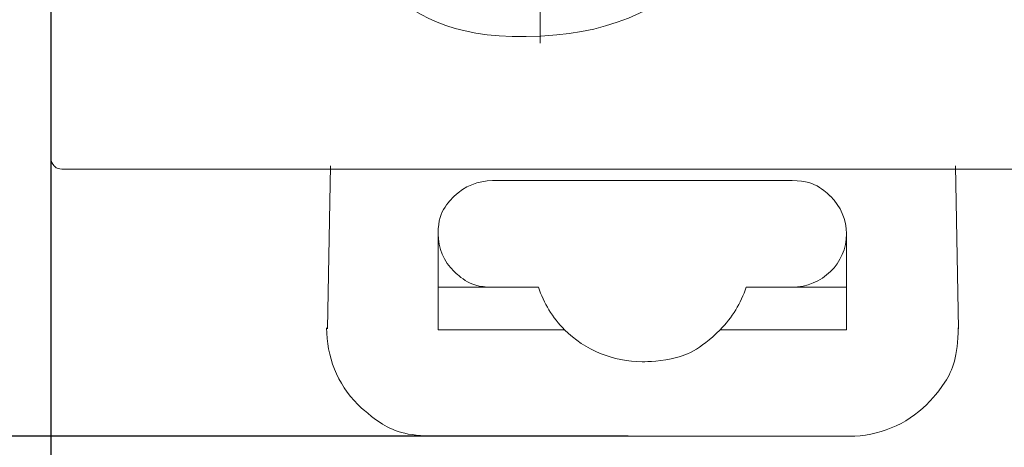
# Model space of a CAD drawing. Units: centimetres. Extents: x 17 to 202, y 39 to 139.
# Drawn here: x 38 to 56, y 55 to 63 of the extents above; entities that cross this region are included whole.
import ezdxf
from ezdxf.lldxf.tags import DXFTag

# ---------------------------------------------------------------- set-up
doc = ezdxf.new("R2010")
doc.units = ezdxf.units.CM
doc.header["$MEASUREMENT"] = 0
doc.layers.add('layer 1', color=7, linetype='Continuous')
doc.styles.get("Standard").update_dxf_attribs({"font": 'isocpeur.ttf', "height": 5})
tags = doc.linetypes.add('New Line8', pattern=[1.2, 0.5, -0.3, 0.1, -0.3]).pattern_tags.tags
tags[10:11] = [DXFTag(74, 4), DXFTag(75, 0), DXFTag(340, '0'), DXFTag(46, 1.0), DXFTag(50, 0.0), DXFTag(44, 0.0), DXFTag(45, 0.0)]
tags[8:9] = [DXFTag(74, 4), DXFTag(75, 0), DXFTag(340, '0'), DXFTag(46, 1.0), DXFTag(50, 0.0), DXFTag(44, 0.0), DXFTag(45, 0.0)]
tags[6:7] = [DXFTag(74, 4), DXFTag(75, 0), DXFTag(340, '0'), DXFTag(46, 1.0), DXFTag(50, 0.0), DXFTag(44, 0.0), DXFTag(45, 0.0)]
tags[4:5] = [DXFTag(74, 4), DXFTag(75, 0), DXFTag(340, '0'), DXFTag(46, 1.0), DXFTag(50, 0.0), DXFTag(44, 0.0), DXFTag(45, 0.0)]
doc.dimstyles.get("Standard").update_dxf_attribs({"dimtxt": 5, "dimasz": 5, "dimexe": 0.18, "dimexo": 0.0625, "dimgap": 1, "dimtad": 1, "dimdec": 0, "dimzin": 0, "dimdsep": 46, "dimtxsty": 'Standard', "dimcen": 0.09, "dimadec": 0, "dimazin": 0, "dimtfac": 1, "dimtdec": 0, "dimtmove": 0, "dimatfit": 3, "dimfxl": 1, "dimtolj": 1, "dimtzin": 0, "dimarcsym": 0})

# ---------------------------------------------------------------- blocks, each defined once
blk = doc.blocks.new('A$C6B9C48AD')
at = {"layer": 'layer 1', "color": 0, "lineweight": 9}
for points in [[(0, 224.46), (0, 224.46), (0, 69.33), (0, 69.33)], [(0, 224.46), (0, 224.46), (0, 69.33), (0, 69.33)], [(0, 224.46), (0, 224.46), (0, 69.33), (0, 69.33)], [(0, 224.46), (0, 224.46), (0, 69.33), (0, 69.33)], [(0, 224.46), (0, 224.46), (0, 69.33), (0, 69.33)], [(0, 224.46), (0, 224.46), (0, 69.33), (0, 69.33)], [(0, 224.46), (0, 224.46), (0, 69.33), (0, 69.33)], [(0, 224.46), (0, 224.46), (0, 69.33), (0, 69.33)], [(0, 224.46), (0, 224.46), (0, 69.33), (0, 69.33)], [(0, 224.46), (0, 224.46), (0, 69.33), (0, 69.33)], [(0, 224.46), (0, 224.46), (0, 69.33), (0, 69.33)], [(0, 224.46), (0, 224.46), (0, 69.33), (0, 69.33)], [(0, 224.46), (0, 224.46), (0, 69.33), (0, 69.33)], [(0, 224.46), (0, 224.46), (0, 69.33), (0, 69.33)], [(0, 224.46), (0, 224.46), (0, 69.33), (0, 69.33)], [(0, 224.46), (0, 224.46), (0, 69.33), (0, 69.33)], [(0, 224.46), (0, 224.46), (0, 69.33), (0, 69.33)], [(0, 224.46), (0, 224.46), (0, 69.33), (0, 69.33)], [(0, 224.46), (0, 224.46), (0, 69.33), (0, 69.33)], [(0, 224.46), (0, 224.46), (0, 69.33), (0, 69.33)], [(0, 224.46), (0, 224.46), (0, 69.33), (0, 69.33)], [(0, 69.33), (0, 69.33), (0, 69.33), (0, 69.33)], [(2.03, 49.58), (2.03, 49.58), (90, 49.58), (90, 49.58)], [(2.03, 49.58), (2.03, 49.58), (90, 49.58), (90, 49.58)], [(2.03, 49.58), (2.03, 49.58), (90, 49.58), (90, 49.58)], [(2.03, 49.58), (2.03, 49.58), (90, 49.58), (90, 49.58)], [(2.03, 49.58), (2.03, 49.58), (90, 49.58), (90, 49.58)], [(2.03, 49.58), (2.03, 49.58), (90, 49.58), (90, 49.58)], [(2.03, 49.58), (2.03, 49.58), (90, 49.58), (90, 49.58)], [(2.03, 49.58), (2.03, 49.58), (90, 49.58), (90, 49.58)], [(2.03, 49.58), (2.03, 49.58), (90, 49.58), (90, 49.58)], [(2.03, 49.58), (2.03, 49.58), (90, 49.58), (90, 49.58)], [(2.03, 49.58), (2.03, 49.58), (90, 49.58), (90, 49.58)], [(2.03, 49.58), (2.03, 49.58), (90, 49.58), (90, 49.58)], [(2.03, 49.58), (2.03, 49.58), (90, 49.58), (90, 49.58)], [(2.03, 49.58), (2.03, 49.58), (90, 49.58), (90, 49.58)], [(2.03, 49.58), (2.03, 49.58), (90, 49.58), (90, 49.58)], [(2.03, 49.58), (2.03, 49.58), (90, 49.58), (90, 49.58)], [(2.03, 49.58), (2.03, 49.58), (90, 49.58), (90, 49.58)], [(2.03, 49.58), (2.03, 49.58), (90, 49.58), (90, 49.58)], [(2.03, 49.58), (2.03, 49.58), (90, 49.58), (90, 49.58)], [(2.03, 49.58), (2.03, 49.58), (90, 49.58), (90, 49.58)], [(2.03, 49.58), (2.03, 49.58), (90, 49.58), (90, 49.58)], [(2.03, 49.58), (2.03, 49.58), (2.03, 49.58), (2.03, 49.58)], [(51.96, 50.18), (51.96, 50.18), (51.38, 19.92), (51.38, 19.92)], [(51.96, 50.18), (51.96, 50.18), (51.38, 19.92), (51.38, 19.92)], [(51.96, 50.18), (51.96, 50.18), (51.38, 19.92), (51.38, 19.92)], [(51.96, 50.18), (51.96, 50.18), (51.38, 19.92), (51.38, 19.92)], [(51.96, 50.18), (51.96, 50.18), (51.38, 19.92), (51.38, 19.92)], [(51.96, 50.18), (51.96, 50.18), (51.38, 19.92), (51.38, 19.92)], [(51.96, 50.18), (51.96, 50.18), (51.38, 19.92), (51.38, 19.92)], [(51.96, 50.18), (51.96, 50.18), (51.38, 19.92), (51.38, 19.92)], [(51.96, 50.18), (51.96, 50.18), (51.38, 19.92), (51.38, 19.92)], [(51.96, 50.18), (51.96, 50.18), (51.38, 19.92), (51.38, 19.92)], [(51.96, 50.18), (51.96, 50.18), (51.38, 19.92), (51.38, 19.92)], [(51.96, 50.18), (51.96, 50.18), (51.38, 19.92), (51.38, 19.92)], [(51.96, 50.18), (51.96, 50.18), (51.38, 19.92), (51.38, 19.92)], [(51.96, 50.18), (51.96, 50.18), (51.38, 19.92), (51.38, 19.92)], [(51.96, 50.18), (51.96, 50.18), (51.38, 19.92), (51.38, 19.92)], [(51.96, 50.18), (51.96, 50.18), (51.38, 19.92), (51.38, 19.92)], [(51.96, 50.18), (51.96, 50.18), (51.38, 19.92), (51.38, 19.92)], [(51.96, 50.18), (51.96, 50.18), (51.38, 19.92), (51.38, 19.92)], [(51.96, 50.18), (51.96, 50.18), (51.38, 19.92), (51.38, 19.92)], [(51.96, 50.18), (51.96, 50.18), (51.38, 19.92), (51.38, 19.92)], [(51.96, 50.18), (51.96, 50.18), (51.38, 19.92), (51.38, 19.92)], [(51.96, 50.18), (51.96, 50.18), (51.96, 50.18), (51.96, 50.18)], [(90, 49.58), (90, 49.58), (90, 49.58), (90, 49.58)], [(90, 49.58), (90, 49.58), (270, 49.58), (270, 49.58)], [(90, 49.58), (90, 49.58), (270, 49.58), (270, 49.58)], [(90, 49.58), (90, 49.58), (270, 49.58), (270, 49.58)], [(90, 49.58), (90, 49.58), (270, 49.58), (270, 49.58)], [(90, 49.58), (90, 49.58), (270, 49.58), (270, 49.58)], [(90, 49.58), (90, 49.58), (270, 49.58), (270, 49.58)], [(90, 49.58), (90, 49.58), (270, 49.58), (270, 49.58)], [(90, 49.58), (90, 49.58), (270, 49.58), (270, 49.58)], [(90, 49.58), (90, 49.58), (270, 49.58), (270, 49.58)], [(90, 49.58), (90, 49.58), (270, 49.58), (270, 49.58)], [(90, 49.58), (90, 49.58), (270, 49.58), (270, 49.58)], [(90, 49.58), (90, 49.58), (270, 49.58), (270, 49.58)], [(90, 49.58), (90, 49.58), (270, 49.58), (270, 49.58)], [(90, 49.58), (90, 49.58), (270, 49.58), (270, 49.58)], [(90, 49.58), (90, 49.58), (270, 49.58), (270, 49.58)], [(90, 49.58), (90, 49.58), (270, 49.58), (270, 49.58)], [(90, 49.58), (90, 49.58), (270, 49.58), (270, 49.58)], [(90, 49.58), (90, 49.58), (270, 49.58), (270, 49.58)], [(90, 49.58), (90, 49.58), (270, 49.58), (270, 49.58)], [(90, 49.58), (90, 49.58), (270, 49.58), (270, 49.58)], [(90, 49.58), (90, 49.58), (270, 49.58), (270, 49.58)], [(90, 49.58), (90, 49.58), (90, 49.58), (90, 49.58)], [(168.59, 19.92), (168.59, 19.92), (168.02, 50.18), (168.02, 50.18)], [(168.59, 19.92), (168.59, 19.92), (168.02, 50.18), (168.02, 50.18)], [(168.59, 19.92), (168.59, 19.92), (168.02, 50.18), (168.02, 50.18)], [(168.59, 19.92), (168.59, 19.92), (168.02, 50.18), (168.02, 50.18)], [(168.59, 19.92), (168.59, 19.92), (168.02, 50.18), (168.02, 50.18)], [(168.59, 19.92), (168.59, 19.92), (168.02, 50.18), (168.02, 50.18)], [(168.59, 19.92), (168.59, 19.92), (168.02, 50.18), (168.02, 50.18)], [(168.59, 19.92), (168.59, 19.92), (168.02, 50.18), (168.02, 50.18)], [(168.59, 19.92), (168.59, 19.92), (168.02, 50.18), (168.02, 50.18)], [(168.59, 19.92), (168.59, 19.92), (168.02, 50.18), (168.02, 50.18)], [(168.59, 19.92), (168.59, 19.92), (168.02, 50.18), (168.02, 50.18)], [(168.59, 19.92), (168.59, 19.92), (168.02, 50.18), (168.02, 50.18)], [(168.59, 19.92), (168.59, 19.92), (168.02, 50.18), (168.02, 50.18)], [(168.59, 19.92), (168.59, 19.92), (168.02, 50.18), (168.02, 50.18)], [(168.59, 19.92), (168.59, 19.92), (168.02, 50.18), (168.02, 50.18)], [(168.59, 19.92), (168.59, 19.92), (168.02, 50.18), (168.02, 50.18)], [(168.59, 19.92), (168.59, 19.92), (168.02, 50.18), (168.02, 50.18)], [(168.59, 19.92), (168.59, 19.92), (168.02, 50.18), (168.02, 50.18)], [(168.59, 19.92), (168.59, 19.92), (168.02, 50.18), (168.02, 50.18)], [(168.59, 19.92), (168.59, 19.92), (168.02, 50.18), (168.02, 50.18)], [(168.59, 19.92), (168.59, 19.92), (168.02, 50.18), (168.02, 50.18)], [(168.02, 50.18), (168.02, 50.18), (168.02, 50.18), (168.02, 50.18)], [(82.05, 47.42), (82.05, 47.42), (137.67, 47.42), (137.67, 47.42)], [(82.05, 47.42), (82.05, 47.42), (137.67, 47.42), (137.67, 47.42)], [(82.05, 47.42), (82.05, 47.42), (137.67, 47.42), (137.67, 47.42)], [(82.05, 47.42), (82.05, 47.42), (137.67, 47.42), (137.67, 47.42)], [(82.05, 47.42), (82.05, 47.42), (137.67, 47.42), (137.67, 47.42)], [(82.05, 47.42), (82.05, 47.42), (137.67, 47.42), (137.67, 47.42)], [(82.05, 47.42), (82.05, 47.42), (137.67, 47.42), (137.67, 47.42)], [(82.05, 47.42), (82.05, 47.42), (137.67, 47.42), (137.67, 47.42)], [(82.05, 47.42), (82.05, 47.42), (137.67, 47.42), (137.67, 47.42)], [(82.05, 47.42), (82.05, 47.42), (137.67, 47.42), (137.67, 47.42)], [(82.05, 47.42), (82.05, 47.42), (137.67, 47.42), (137.67, 47.42)], [(82.05, 47.42), (82.05, 47.42), (137.67, 47.42), (137.67, 47.42)], [(82.05, 47.42), (82.05, 47.42), (137.67, 47.42), (137.67, 47.42)], [(82.05, 47.42), (82.05, 47.42), (137.67, 47.42), (137.67, 47.42)], [(82.05, 47.42), (82.05, 47.42), (137.67, 47.42), (137.67, 47.42)], [(82.05, 47.42), (82.05, 47.42), (137.67, 47.42), (137.67, 47.42)], [(82.05, 47.42), (82.05, 47.42), (137.67, 47.42), (137.67, 47.42)], [(82.05, 47.42), (82.05, 47.42), (137.67, 47.42), (137.67, 47.42)], [(82.05, 47.42), (82.05, 47.42), (137.67, 47.42), (137.67, 47.42)], [(82.05, 47.42), (82.05, 47.42), (137.67, 47.42), (137.67, 47.42)], [(82.05, 47.42), (82.05, 47.42), (137.67, 47.42), (137.67, 47.42)], [(82.05, 47.42), (82.05, 47.42), (82.05, 47.42), (82.05, 47.42)], [(137.67, 47.42), (137.67, 47.42), (137.67, 47.42), (137.67, 47.42)], [(71.94, 19.76), (71.94, 19.76), (71.94, 37.54), (71.94, 37.54)], [(71.94, 19.76), (71.94, 19.76), (71.94, 37.54), (71.94, 37.54)], [(71.94, 19.76), (71.94, 19.76), (71.94, 37.54), (71.94, 37.54)], [(71.94, 19.76), (71.94, 19.76), (71.94, 37.54), (71.94, 37.54)], [(71.94, 19.76), (71.94, 19.76), (71.94, 37.54), (71.94, 37.54)], [(71.94, 19.76), (71.94, 19.76), (71.94, 37.54), (71.94, 37.54)], [(71.94, 19.76), (71.94, 19.76), (71.94, 37.54), (71.94, 37.54)], [(71.94, 19.76), (71.94, 19.76), (71.94, 37.54), (71.94, 37.54)], [(71.94, 19.76), (71.94, 19.76), (71.94, 37.54), (71.94, 37.54)], [(71.94, 19.76), (71.94, 19.76), (71.94, 37.54), (71.94, 37.54)], [(71.94, 19.76), (71.94, 19.76), (71.94, 37.54), (71.94, 37.54)], [(71.94, 19.76), (71.94, 19.76), (71.94, 37.54), (71.94, 37.54)], [(71.94, 19.76), (71.94, 19.76), (71.94, 37.54), (71.94, 37.54)], [(71.94, 19.76), (71.94, 19.76), (71.94, 37.54), (71.94, 37.54)], [(71.94, 19.76), (71.94, 19.76), (71.94, 37.54), (71.94, 37.54)], [(71.94, 19.76), (71.94, 19.76), (71.94, 37.54), (71.94, 37.54)], [(71.94, 19.76), (71.94, 19.76), (71.94, 37.54), (71.94, 37.54)], [(71.94, 19.76), (71.94, 19.76), (71.94, 37.54), (71.94, 37.54)], [(71.94, 19.76), (71.94, 19.76), (71.94, 37.54), (71.94, 37.54)], [(71.94, 19.76), (71.94, 19.76), (71.94, 37.54), (71.94, 37.54)], [(71.94, 19.76), (71.94, 19.76), (71.94, 37.54), (71.94, 37.54)], [(71.94, 37.54), (71.94, 37.54), (71.94, 37.54), (71.94, 37.54)], [(137.67, 27.66), (143.25, 27.66), (147.78, 32.08), (147.78, 37.54)], [(147.78, 37.54), (147.78, 37.54), (147.78, 19.76), (147.78, 19.76)], [(147.78, 37.54), (147.78, 37.54), (147.78, 19.76), (147.78, 19.76)], [(147.78, 37.54), (147.78, 37.54), (147.78, 19.76), (147.78, 19.76)], [(147.78, 37.54), (147.78, 37.54), (147.78, 19.76), (147.78, 19.76)], [(147.78, 37.54), (147.78, 37.54), (147.78, 19.76), (147.78, 19.76)], [(147.78, 37.54), (147.78, 37.54), (147.78, 19.76), (147.78, 19.76)], [(147.78, 37.54), (147.78, 37.54), (147.78, 19.76), (147.78, 19.76)], [(147.78, 37.54), (147.78, 37.54), (147.78, 19.76), (147.78, 19.76)], [(147.78, 37.54), (147.78, 37.54), (147.78, 19.76), (147.78, 19.76)], [(147.78, 37.54), (147.78, 37.54), (147.78, 19.76), (147.78, 19.76)], [(147.78, 37.54), (147.78, 37.54), (147.78, 19.76), (147.78, 19.76)], [(147.78, 37.54), (147.78, 37.54), (147.78, 19.76), (147.78, 19.76)], [(147.78, 37.54), (147.78, 37.54), (147.78, 19.76), (147.78, 19.76)], [(147.78, 37.54), (147.78, 37.54), (147.78, 19.76), (147.78, 19.76)], [(147.78, 37.54), (147.78, 37.54), (147.78, 19.76), (147.78, 19.76)], [(147.78, 37.54), (147.78, 37.54), (147.78, 19.76), (147.78, 19.76)], [(147.78, 37.54), (147.78, 37.54), (147.78, 19.76), (147.78, 19.76)], [(147.78, 37.54), (147.78, 37.54), (147.78, 19.76), (147.78, 19.76)], [(147.78, 37.54), (147.78, 37.54), (147.78, 19.76), (147.78, 19.76)], [(147.78, 37.54), (147.78, 37.54), (147.78, 19.76), (147.78, 19.76)], [(147.78, 37.54), (147.78, 37.54), (147.78, 19.76), (147.78, 19.76)], [(147.78, 37.54), (147.78, 37.54), (147.78, 37.54), (147.78, 37.54)], [(71.94, 27.66), (71.94, 27.66), (82.05, 27.66), (82.05, 27.66)], [(71.94, 27.66), (71.94, 27.66), (82.05, 27.66), (82.05, 27.66)], [(71.94, 27.66), (71.94, 27.66), (82.05, 27.66), (82.05, 27.66)], [(71.94, 27.66), (71.94, 27.66), (82.05, 27.66), (82.05, 27.66)], [(71.94, 27.66), (71.94, 27.66), (82.05, 27.66), (82.05, 27.66)], [(71.94, 27.66), (71.94, 27.66), (82.05, 27.66), (82.05, 27.66)], [(71.94, 27.66), (71.94, 27.66), (82.05, 27.66), (82.05, 27.66)], [(71.94, 27.66), (71.94, 27.66), (82.05, 27.66), (82.05, 27.66)], [(71.94, 27.66), (71.94, 27.66), (82.05, 27.66), (82.05, 27.66)], [(71.94, 27.66), (71.94, 27.66), (82.05, 27.66), (82.05, 27.66)], [(71.94, 27.66), (71.94, 27.66), (82.05, 27.66), (82.05, 27.66)], [(71.94, 27.66), (71.94, 27.66), (82.05, 27.66), (82.05, 27.66)], [(71.94, 27.66), (71.94, 27.66), (82.05, 27.66), (82.05, 27.66)], [(71.94, 27.66), (71.94, 27.66), (82.05, 27.66), (82.05, 27.66)], [(71.94, 27.66), (71.94, 27.66), (82.05, 27.66), (82.05, 27.66)], [(71.94, 27.66), (71.94, 27.66), (82.05, 27.66), (82.05, 27.66)], [(71.94, 27.66), (71.94, 27.66), (82.05, 27.66), (82.05, 27.66)], [(71.94, 27.66), (71.94, 27.66), (82.05, 27.66), (82.05, 27.66)], [(71.94, 27.66), (71.94, 27.66), (82.05, 27.66), (82.05, 27.66)], [(71.94, 27.66), (71.94, 27.66), (82.05, 27.66), (82.05, 27.66)], [(71.94, 27.66), (71.94, 27.66), (82.05, 27.66), (82.05, 27.66)], [(71.94, 27.66), (71.94, 27.66), (71.94, 27.66), (71.94, 27.66)], [(82.05, 27.66), (82.05, 27.66), (82.05, 27.66), (82.05, 27.66)], [(82.05, 27.66), (82.05, 27.66), (90.57, 27.66), (90.57, 27.66)], [(82.05, 27.66), (82.05, 27.66), (90.57, 27.66), (90.57, 27.66)], [(82.05, 27.66), (82.05, 27.66), (90.57, 27.66), (90.57, 27.66)], [(82.05, 27.66), (82.05, 27.66), (90.57, 27.66), (90.57, 27.66)], [(82.05, 27.66), (82.05, 27.66), (90.57, 27.66), (90.57, 27.66)], [(82.05, 27.66), (82.05, 27.66), (90.57, 27.66), (90.57, 27.66)], [(82.05, 27.66), (82.05, 27.66), (90.57, 27.66), (90.57, 27.66)], [(82.05, 27.66), (82.05, 27.66), (90.57, 27.66), (90.57, 27.66)], [(82.05, 27.66), (82.05, 27.66), (90.57, 27.66), (90.57, 27.66)], [(82.05, 27.66), (82.05, 27.66), (90.57, 27.66), (90.57, 27.66)], [(82.05, 27.66), (82.05, 27.66), (90.57, 27.66), (90.57, 27.66)], [(82.05, 27.66), (82.05, 27.66), (90.57, 27.66), (90.57, 27.66)], [(82.05, 27.66), (82.05, 27.66), (90.57, 27.66), (90.57, 27.66)], [(82.05, 27.66), (82.05, 27.66), (90.57, 27.66), (90.57, 27.66)], [(82.05, 27.66), (82.05, 27.66), (90.57, 27.66), (90.57, 27.66)], [(82.05, 27.66), (82.05, 27.66), (90.57, 27.66), (90.57, 27.66)], [(82.05, 27.66), (82.05, 27.66), (90.57, 27.66), (90.57, 27.66)], [(82.05, 27.66), (82.05, 27.66), (90.57, 27.66), (90.57, 27.66)], [(82.05, 27.66), (82.05, 27.66), (90.57, 27.66), (90.57, 27.66)], [(82.05, 27.66), (82.05, 27.66), (90.57, 27.66), (90.57, 27.66)], [(82.05, 27.66), (82.05, 27.66), (90.57, 27.66), (90.57, 27.66)], [(82.05, 27.66), (82.05, 27.66), (82.05, 27.66), (82.05, 27.66)], [(90.57, 27.66), (91.52, 24.69), (93.19, 21.98), (95.42, 19.76)], [(90.57, 27.66), (90.57, 27.66), (90.57, 27.66), (90.57, 27.66)], [(124.3, 19.76), (126.53, 21.98), (128.2, 24.69), (129.15, 27.66)], [(129.15, 27.66), (129.15, 27.66), (137.67, 27.66), (137.67, 27.66)], [(129.15, 27.66), (129.15, 27.66), (137.67, 27.66), (137.67, 27.66)], [(129.15, 27.66), (129.15, 27.66), (137.67, 27.66), (137.67, 27.66)], [(129.15, 27.66), (129.15, 27.66), (137.67, 27.66), (137.67, 27.66)], [(129.15, 27.66), (129.15, 27.66), (137.67, 27.66), (137.67, 27.66)], [(129.15, 27.66), (129.15, 27.66), (137.67, 27.66), (137.67, 27.66)], [(129.15, 27.66), (129.15, 27.66), (137.67, 27.66), (137.67, 27.66)], [(129.15, 27.66), (129.15, 27.66), (137.67, 27.66), (137.67, 27.66)], [(129.15, 27.66), (129.15, 27.66), (137.67, 27.66), (137.67, 27.66)], [(129.15, 27.66), (129.15, 27.66), (137.67, 27.66), (137.67, 27.66)], [(129.15, 27.66), (129.15, 27.66), (137.67, 27.66), (137.67, 27.66)], [(129.15, 27.66), (129.15, 27.66), (137.67, 27.66), (137.67, 27.66)], [(129.15, 27.66), (129.15, 27.66), (137.67, 27.66), (137.67, 27.66)], [(129.15, 27.66), (129.15, 27.66), (137.67, 27.66), (137.67, 27.66)], [(129.15, 27.66), (129.15, 27.66), (137.67, 27.66), (137.67, 27.66)], [(129.15, 27.66), (129.15, 27.66), (137.67, 27.66), (137.67, 27.66)], [(129.15, 27.66), (129.15, 27.66), (137.67, 27.66), (137.67, 27.66)], [(129.15, 27.66), (129.15, 27.66), (137.67, 27.66), (137.67, 27.66)], [(129.15, 27.66), (129.15, 27.66), (137.67, 27.66), (137.67, 27.66)], [(129.15, 27.66), (129.15, 27.66), (137.67, 27.66), (137.67, 27.66)], [(129.15, 27.66), (129.15, 27.66), (137.67, 27.66), (137.67, 27.66)], [(129.15, 27.66), (129.15, 27.66), (129.15, 27.66), (129.15, 27.66)], [(137.67, 27.66), (137.67, 27.66), (147.78, 27.66), (147.78, 27.66)], [(137.67, 27.66), (137.67, 27.66), (147.78, 27.66), (147.78, 27.66)], [(137.67, 27.66), (137.67, 27.66), (147.78, 27.66), (147.78, 27.66)], [(137.67, 27.66), (137.67, 27.66), (147.78, 27.66), (147.78, 27.66)], [(137.67, 27.66), (137.67, 27.66), (147.78, 27.66), (147.78, 27.66)], [(137.67, 27.66), (137.67, 27.66), (147.78, 27.66), (147.78, 27.66)], [(137.67, 27.66), (137.67, 27.66), (147.78, 27.66), (147.78, 27.66)], [(137.67, 27.66), (137.67, 27.66), (147.78, 27.66), (147.78, 27.66)], [(137.67, 27.66), (137.67, 27.66), (147.78, 27.66), (147.78, 27.66)], [(137.67, 27.66), (137.67, 27.66), (147.78, 27.66), (147.78, 27.66)], [(137.67, 27.66), (137.67, 27.66), (147.78, 27.66), (147.78, 27.66)], [(137.67, 27.66), (137.67, 27.66), (147.78, 27.66), (147.78, 27.66)], [(137.67, 27.66), (137.67, 27.66), (147.78, 27.66), (147.78, 27.66)], [(137.67, 27.66), (137.67, 27.66), (147.78, 27.66), (147.78, 27.66)], [(137.67, 27.66), (137.67, 27.66), (147.78, 27.66), (147.78, 27.66)], [(137.67, 27.66), (137.67, 27.66), (147.78, 27.66), (147.78, 27.66)], [(137.67, 27.66), (137.67, 27.66), (147.78, 27.66), (147.78, 27.66)], [(137.67, 27.66), (137.67, 27.66), (147.78, 27.66), (147.78, 27.66)], [(137.67, 27.66), (137.67, 27.66), (147.78, 27.66), (147.78, 27.66)], [(137.67, 27.66), (137.67, 27.66), (147.78, 27.66), (147.78, 27.66)], [(137.67, 27.66), (137.67, 27.66), (147.78, 27.66), (147.78, 27.66)], [(137.67, 27.66), (137.67, 27.66), (137.67, 27.66), (137.67, 27.66)], [(137.67, 27.66), (137.67, 27.66), (137.67, 27.66), (137.67, 27.66)], [(147.78, 27.66), (147.78, 27.66), (147.78, 27.66), (147.78, 27.66)], [(51.38, 19.92), (51.38, 19.92), (51.38, 19.92), (51.38, 19.92)], [(95.42, 19.76), (95.42, 19.76), (71.94, 19.76), (71.94, 19.76)], [(95.42, 19.76), (95.42, 19.76), (71.94, 19.76), (71.94, 19.76)], [(95.42, 19.76), (95.42, 19.76), (71.94, 19.76), (71.94, 19.76)], [(95.42, 19.76), (95.42, 19.76), (71.94, 19.76), (71.94, 19.76)], [(95.42, 19.76), (95.42, 19.76), (71.94, 19.76), (71.94, 19.76)], [(95.42, 19.76), (95.42, 19.76), (71.94, 19.76), (71.94, 19.76)], [(95.42, 19.76), (95.42, 19.76), (71.94, 19.76), (71.94, 19.76)], [(95.42, 19.76), (95.42, 19.76), (71.94, 19.76), (71.94, 19.76)], [(95.42, 19.76), (95.42, 19.76), (71.94, 19.76), (71.94, 19.76)], [(95.42, 19.76), (95.42, 19.76), (71.94, 19.76), (71.94, 19.76)], [(95.42, 19.76), (95.42, 19.76), (71.94, 19.76), (71.94, 19.76)], [(95.42, 19.76), (95.42, 19.76), (71.94, 19.76), (71.94, 19.76)], [(95.42, 19.76), (95.42, 19.76), (71.94, 19.76), (71.94, 19.76)], [(95.42, 19.76), (95.42, 19.76), (71.94, 19.76), (71.94, 19.76)], [(95.42, 19.76), (95.42, 19.76), (71.94, 19.76), (71.94, 19.76)], [(95.42, 19.76), (95.42, 19.76), (71.94, 19.76), (71.94, 19.76)], [(95.42, 19.76), (95.42, 19.76), (71.94, 19.76), (71.94, 19.76)], [(95.42, 19.76), (95.42, 19.76), (71.94, 19.76), (71.94, 19.76)], [(95.42, 19.76), (95.42, 19.76), (71.94, 19.76), (71.94, 19.76)], [(95.42, 19.76), (95.42, 19.76), (71.94, 19.76), (71.94, 19.76)], [(95.42, 19.76), (95.42, 19.76), (71.94, 19.76), (71.94, 19.76)], [(71.94, 19.76), (71.94, 19.76), (71.94, 19.76), (71.94, 19.76)], [(71.94, 19.76), (71.94, 19.76), (71.94, 19.76), (71.94, 19.76)], [(95.42, 19.76), (95.42, 19.76), (95.42, 19.76), (95.42, 19.76)], [(147.78, 19.76), (147.78, 19.76), (124.3, 19.76), (124.3, 19.76)], [(147.78, 19.76), (147.78, 19.76), (124.3, 19.76), (124.3, 19.76)], [(147.78, 19.76), (147.78, 19.76), (124.3, 19.76), (124.3, 19.76)], [(147.78, 19.76), (147.78, 19.76), (124.3, 19.76), (124.3, 19.76)], [(147.78, 19.76), (147.78, 19.76), (124.3, 19.76), (124.3, 19.76)], [(147.78, 19.76), (147.78, 19.76), (124.3, 19.76), (124.3, 19.76)], [(147.78, 19.76), (147.78, 19.76), (124.3, 19.76), (124.3, 19.76)], [(147.78, 19.76), (147.78, 19.76), (124.3, 19.76), (124.3, 19.76)], [(147.78, 19.76), (147.78, 19.76), (124.3, 19.76), (124.3, 19.76)], [(147.78, 19.76), (147.78, 19.76), (124.3, 19.76), (124.3, 19.76)], [(147.78, 19.76), (147.78, 19.76), (124.3, 19.76), (124.3, 19.76)], [(147.78, 19.76), (147.78, 19.76), (124.3, 19.76), (124.3, 19.76)], [(147.78, 19.76), (147.78, 19.76), (124.3, 19.76), (124.3, 19.76)], [(147.78, 19.76), (147.78, 19.76), (124.3, 19.76), (124.3, 19.76)], [(147.78, 19.76), (147.78, 19.76), (124.3, 19.76), (124.3, 19.76)], [(147.78, 19.76), (147.78, 19.76), (124.3, 19.76), (124.3, 19.76)], [(147.78, 19.76), (147.78, 19.76), (124.3, 19.76), (124.3, 19.76)], [(147.78, 19.76), (147.78, 19.76), (124.3, 19.76), (124.3, 19.76)], [(147.78, 19.76), (147.78, 19.76), (124.3, 19.76), (124.3, 19.76)], [(147.78, 19.76), (147.78, 19.76), (124.3, 19.76), (124.3, 19.76)], [(147.78, 19.76), (147.78, 19.76), (124.3, 19.76), (124.3, 19.76)], [(124.3, 19.76), (124.3, 19.76), (124.3, 19.76), (124.3, 19.76)], [(147.78, 19.76), (147.78, 19.76), (147.78, 19.76), (147.78, 19.76)], [(147.78, 19.76), (147.78, 19.76), (147.78, 19.76), (147.78, 19.76)], [(168.59, 19.92), (168.59, 19.92), (168.59, 19.92), (168.59, 19.92)], [(71.43, 0), (71.43, 0), (148.29, 0), (148.29, 0)], [(71.43, 0), (71.43, 0), (148.29, 0), (148.29, 0)], [(71.43, 0), (71.43, 0), (148.29, 0), (148.29, 0)], [(71.43, 0), (71.43, 0), (148.29, 0), (148.29, 0)], [(71.43, 0), (71.43, 0), (148.29, 0), (148.29, 0)], [(71.43, 0), (71.43, 0), (148.29, 0), (148.29, 0)], [(71.43, 0), (71.43, 0), (148.29, 0), (148.29, 0)], [(71.43, 0), (71.43, 0), (148.29, 0), (148.29, 0)], [(71.43, 0), (71.43, 0), (148.29, 0), (148.29, 0)], [(71.43, 0), (71.43, 0), (148.29, 0), (148.29, 0)], [(71.43, 0), (71.43, 0), (148.29, 0), (148.29, 0)], [(71.43, 0), (71.43, 0), (148.29, 0), (148.29, 0)], [(71.43, 0), (71.43, 0), (148.29, 0), (148.29, 0)], [(71.43, 0), (71.43, 0), (148.29, 0), (148.29, 0)], [(71.43, 0), (71.43, 0), (148.29, 0), (148.29, 0)], [(71.43, 0), (71.43, 0), (148.29, 0), (148.29, 0)], [(71.43, 0), (71.43, 0), (148.29, 0), (148.29, 0)], [(71.43, 0), (71.43, 0), (148.29, 0), (148.29, 0)], [(71.43, 0), (71.43, 0), (148.29, 0), (148.29, 0)], [(71.43, 0), (71.43, 0), (148.29, 0), (148.29, 0)], [(71.43, 0), (71.43, 0), (148.29, 0), (148.29, 0)], [(71.43, 0), (71.43, 0), (71.43, 0), (71.43, 0)], [(148.29, 0), (148.29, 0), (148.29, 0), (148.29, 0)]]:
    blk.add_open_spline(points, degree=3, dxfattribs=at)
for points, knots in [([(93.97, 74.45), (119.01, 76.59), (137.52, 98.15), (135.33, 122.62), (135.33, 122.62), (133.14, 147.07), (111.07, 165.17), (86.04, 163.03)], [0, 0, 0, 0, 0.333333, 0.333333, 0.333333, 0.666667, 1, 1, 1, 1]), ([(86.04, 163.03), (69.84, 161.65), (55.63, 151.92), (48.76, 137.52), (48.76, 137.52), (41.89, 123.14), (43.4, 106.25), (52.73, 93.23), (52.73, 93.23), (62.05, 80.22), (77.77, 73.06), (93.97, 74.45)], [0, 0, 0, 0, 0.25, 0.25, 0.25, 0.375, 0.5, 0.5, 0.5, 0.75, 1, 1, 1, 1]), ([(0, 69.33), (0, 68.77), (0, 68.22), (0, 67.67), (0, 67.67), (0, 67.11), (0, 66.55), (0, 66.01), (0, 66.01), (0, 65.46), (0, 64.92), (0, 64.38), (0, 64.38), (0, 63.82), (0, 63.25), (0, 62.71), (0, 62.71), (0, 62.15), (0, 61.61), (0, 61.08), (0, 61.08), (0, 60.55), (0, 60.04), (0, 59.54), (0, 59.54), (0, 59.03), (0, 58.55), (0, 58.09), (0, 58.09), (0, 57.63), (0, 56.76), (0, 56.76), (0, 56.76), (0, 56.76), (0, 55.54), (0, 55.54), (0, 55.54), (0, 55.54), (0, 54.47), (0, 54.47), (0, 54.47), (0, 54.47), (0, 54.25), (0, 54.25), (0, 54.25), (0, 54.25), (0, 54.18), (0, 54.18), (0, 54.18), (0, 54.18), (0, 54.07), (0, 54.07), (0, 54.07), (0, 54.07), (0, 53.89), (0, 53.89), (0, 53.89), (0, 53.89), (0, 53.65), (0, 53.65), (0, 53.65), (0, 53.65), (0, 53.45), (0, 53.45), (0, 53.45), (0, 53.45), (0, 53.24), (0, 53.24), (0, 53.24), (0, 53.24), (0, 53.13), (0, 53.13), (0, 53.13), (0, 53.13), (0, 53.03), (0, 53.03), (0, 53.03), (0, 53.03), (0, 52.93), (0, 52.93), (0, 52.93), (0, 52.93), (0, 52.84), (0, 52.84), (0, 52.84), (0, 52.84), (0, 52.26), (0, 52.26), (0, 52.26), (0, 52.26), (0, 51.86), (0, 51.86), (0, 51.86), (0, 51.86), (0, 51.62), (0, 51.62), (0, 51.62), (0, 51.62), (0, 51.56), (0, 51.56)], [0, 0, 0, 0, 0.038462, 0.038462, 0.038462, 0.057692, 0.076923, 0.076923, 0.076923, 0.096154, 0.115385, 0.115385, 0.115385, 0.134615, 0.153846, 0.153846, 0.153846, 0.173077, 0.192308, 0.192308, 0.192308, 0.211538, 0.230769, 0.230769, 0.230769, 0.25, 0.269231, 0.269231, 0.269231, 0.288462, 0.307692, 0.307692, 0.307692, 0.326923, 0.346154, 0.346154, 0.346154, 0.365385, 0.384615, 0.384615, 0.384615, 0.403846, 0.423077, 0.423077, 0.423077, 0.442308, 0.461538, 0.461538, 0.461538, 0.480769, 0.5, 0.5, 0.5, 0.519231, 0.538462, 0.538462, 0.538462, 0.557692, 0.576923, 0.576923, 0.576923, 0.596154, 0.615385, 0.615385, 0.615385, 0.634615, 0.653846, 0.653846, 0.653846, 0.673077, 0.692308, 0.692308, 0.692308, 0.711538, 0.730769, 0.730769, 0.730769, 0.75, 0.769231, 0.769231, 0.769231, 0.788462, 0.807692, 0.807692, 0.807692, 0.826923, 0.846154, 0.846154, 0.846154, 0.865385, 0.884615, 0.884615, 0.884615, 0.903846, 0.923077, 0.923077, 0.923077, 0.961538, 1, 1, 1, 1]), ([(0, 51.56), (0, 51.03), (0.21, 50.53), (0.59, 50.15), (0.59, 50.15), (0.97, 49.79), (1.49, 49.58), (2.02, 49.58)], [0, 0, 0, 0, 0.333333, 0.333333, 0.333333, 0.666667, 1, 1, 1, 1]), ([(82.05, 47.42), (79.37, 47.42), (76.8, 46.37), (74.9, 44.52), (74.9, 44.52), (73, 42.68), (71.94, 40.16), (71.94, 37.54)], [0, 0, 0, 0, 0.333333, 0.333333, 0.333333, 0.666667, 1, 1, 1, 1]), ([(147.78, 37.54), (147.78, 40.16), (146.71, 42.68), (144.82, 44.52), (144.82, 44.52), (142.92, 46.37), (140.35, 47.42), (137.67, 47.42)], [0, 0, 0, 0, 0.333333, 0.333333, 0.333333, 0.666667, 1, 1, 1, 1]), ([(71.94, 37.54), (71.94, 34.92), (73, 32.41), (74.9, 30.55), (74.9, 30.55), (76.8, 28.7), (79.37, 27.66), (82.05, 27.66)], [0, 0, 0, 0, 0.333333, 0.333333, 0.333333, 0.666667, 1, 1, 1, 1]), ([(51.21, 20.12), (51.21, 14.83), (53.19, 9.7), (57, 5.91), (57, 5.91), (60.8, 2.12), (66, 0), (71.43, 0)], [0, 0, 0, 0, 0.333333, 0.333333, 0.333333, 0.666667, 1, 1, 1, 1]), ([(148.29, 0), (153.71, 0), (158.92, 2.12), (162.72, 5.91), (162.72, 5.91), (166.52, 9.7), (168.51, 14.83), (168.51, 20.12)], [0, 0, 0, 0, 0.333333, 0.333333, 0.333333, 0.666667, 1, 1, 1, 1]), ([(95.42, 19.76), (99.22, 15.97), (104.42, 13.82), (109.86, 13.82), (109.86, 13.82), (115.29, 13.83), (120.5, 15.97), (124.3, 19.76)], [0, 0, 0, 0, 0.333333, 0.333333, 0.333333, 0.666667, 1, 1, 1, 1])]:
    blk.add_open_spline(points, degree=3, knots=knots, dxfattribs=at)
at = {"layer": 'layer 1', "color": 0, "linetype": 'New Line8', "lineweight": 9}
blk.add_open_spline([(90.86, 163.2), (90.86, 133.1), (90.86, 103), (90.86, 72.91)], degree=3, dxfattribs=at)
blk = doc.blocks.new('*D4')
at = {"color": 0, "lineweight": -2, "transparency": 16777216}
for p, q in [((48.417, 138.832), (23.23, 138.832)), ((23.41, 59.832), (23.41, 133.832)), ((49.281, 54.832), (23.23, 54.832))]:
    blk.add_line(p, q, dxfattribs=at)
at = {"color": 0, "transparency": 16777216}
for points in [[(22.576, 133.832), (24.243, 133.832), (23.41, 138.832)], [(22.576, 59.832), (24.243, 59.832), (23.41, 54.832)]]:
    blk.add_solid(points, dxfattribs=at)
at = {"layer": 'Defpoints', "color": 0, "transparency": 16777216}
for p in [(23.41, 138.832), (48.479, 138.832), (49.343, 54.832)]:
    blk.add_point(p, dxfattribs=at)
at = {"color": 0, "transparency": 16777216, "insert": (19.91, 96.832), "char_height": 5, "attachment_point": 5, "rotation": 90}
blk.add_mtext('\\A1;84', dxfattribs=at)
blk = doc.blocks.new('*D5')
at = {"color": 0, "lineweight": -2, "transparency": 16777216}
for p, q in [((38.555, 67.677), (38.555, 43.202)), ((74.555, 67.107), (74.555, 43.202)), ((43.555, 43.382), (69.555, 43.382))]:
    blk.add_line(p, q, dxfattribs=at)
at = {"color": 0, "transparency": 16777216}
for points in [[(43.555, 44.215), (43.555, 42.549), (38.555, 43.382)], [(69.555, 44.215), (69.555, 42.549), (74.555, 43.382)]]:
    blk.add_solid(points, dxfattribs=at)
at = {"layer": 'Defpoints', "color": 0, "transparency": 16777216}
for p in [(38.555, 67.739), (74.555, 67.17), (74.555, 43.382)]:
    blk.add_point(p, dxfattribs=at)
at = {"color": 0, "transparency": 16777216, "insert": (56.555, 46.882), "char_height": 5, "attachment_point": 5}
blk.add_mtext('\\A1;36', dxfattribs=at)

msp = doc.modelspace()

# ---------------------------------------------------------------- block references
at = {"xscale": 0.1, "yscale": 0.1, "zscale": 0.1}
msp.add_blockref('A$C6B9C48AD', (38.555, 54.832), dxfattribs=at)

# ---------------------------------------------------------------- dimensions: what is measured, and where the dimension line sits
dim = msp.add_linear_dim(base=(23.41, 138.832), p1=(49.343, 54.832), p2=(48.479, 138.832), angle=90, dimstyle='Standard')
dim.commit()
dim.dimension.update_dxf_attribs({"geometry": '*D4', "text_midpoint": (19.91, 96.832)})
dim = msp.add_linear_dim(base=(74.555, 43.382), p1=(38.555, 67.739), p2=(74.555, 67.17), dimstyle='Standard')
dim.commit()
dim.dimension.update_dxf_attribs({"geometry": '*D5', "text_midpoint": (56.555, 46.882)})

doc.saveas('drawing.dxf')
